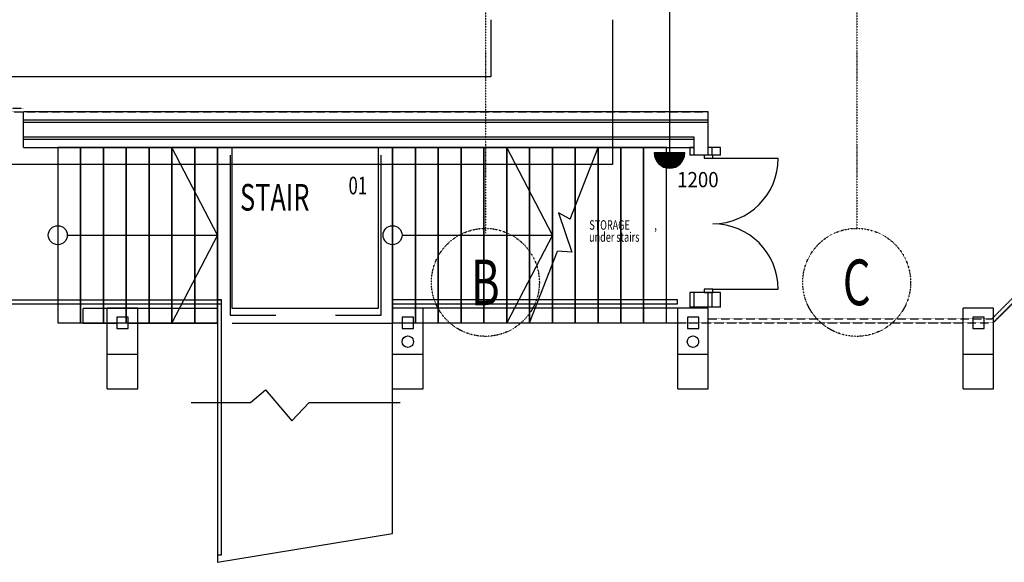
# Model space of a CAD drawing. Extents: x -6763 to 112820, y -8175 to 46048.
# Drawn here: x 759 to 13700, y -8175 to -1050 of the extents above; entities that cross this region are included whole.
import ezdxf
from ezdxf.enums import TextEntityAlignment as Align

# ---------------------------------------------------------------- set-up
doc = ezdxf.new("R2010")
doc.units = 0
doc.linetypes.add('X-2975-GF$0$EDG-1DOT-2', pattern=[5, 2, -1.4, 0.2, -1.4])
doc.linetypes.add('X-2975-GF$0$EDG-DASH-3', pattern=[4.5, 3, -1.5])
for name, color, linetype in [('POW-CIRC', 6, 'CONTINUOUS'), ('POW-OUTLET', 6, 'CONTINUOUS'), ('SYM-050', 6, 'CONTINUOUS'), ('SYM-ATT', 2, 'CONTINUOUS'), ('SYM-FILL', 133, 'CONTINUOUS'), ('SYM-TEXT', 7, 'CONTINUOUS'), ('X-2975-GF$0$New_A1_Plan & Finishes_Pen_No__1', 11, 'CONTINUOUS'), ('X-2975-GF$0$New_A1_Plan & Finishes_Pen_No__2', 11, 'CONTINUOUS'), ('X-2975-GF$0$New_Archicad Doors_Pen_No__1', 11, 'CONTINUOUS'), ('X-2975-GF$0$New_Archicad Doors_Pen_No__2', 11, 'CONTINUOUS'), ('X-2975-GF$0$New_Archicad Doors_Pen_No__3', 11, 'CONTINUOUS'), ('X-2975-GF$0$New_Balustrade_Pen_No__1', 11, 'CONTINUOUS'), ('X-2975-GF$0$New_ColumnsConc_Pen_No__2', 8, 'CONTINUOUS'), ('X-2975-GF$0$New_ColumnsConc_Pen_No__4', 8, 'CONTINUOUS'), ('X-2975-GF$0$New_RoofGutterDownpipe_Pen_No__1', 11, 'CONTINUOUS'), ('X-2975-GF$0$New_RoomName_Pen_No__1', 31, 'CONTINUOUS'), ('X-2975-GF$0$New_Stair_Pen_No__1', 11, 'CONTINUOUS'), ('X-2975-GF$0$New_Stair_Pen_No__2', 11, 'CONTINUOUS'), ('X-2975-GF$0$New_Stair_Pen_No__3', 11, 'CONTINUOUS'), ('X-2975-GF$0$New_WallExternal_Pen_No__1', 8, 'CONTINUOUS'), ('X-2975-GF$0$New_WallExternal_Pen_No__2', 8, 'CONTINUOUS'), ('X-2975-GF$0$New_WallExternal_Pen_No__3', 8, 'CONTINUOUS'), ('X-2975-GF$0$STAY-OVER', 31, 'X-2975-GF$0$EDG-DASH-3'), ('X-2975-GF$0$X-ARC-GRID', 133, 'X-2975-GF$0$EDG-1DOT-2'), ('X-XREF', 7, 'CONTINUOUS')]:
    doc.layers.add(name, color=color, linetype=linetype)
doc.styles.add('EDG', font='edg.shx', dxfattribs={"width": 0.9})
doc.styles.add('X-2975-GF$0$EDG', font='edg.shx', dxfattribs={"width": 0.9})

# ---------------------------------------------------------------- blocks, each defined once
blk = doc.blocks.new('X-2975-GF')
at = {"layer": 'X-2975-GF$0$New_A1_Plan & Finishes_Pen_No__2'}
for p, q in [((3794, -6075), (3989, -5909)), ((3989, -5909), (4336, -6318)), ((3013, -6075), (3794, -6075)), ((4336, -6318), (4563, -6075)), ((4563, -6075), (5758, -6075))]:
    blk.add_line(p, q, dxfattribs=at)
at = {"layer": 'X-2975-GF$0$New_Archicad Doors_Pen_No__1'}
for centre, start_param, end_param in [((9869, -2870), 2.356195, 3.926991), ((9869, -4590), 3.926991, 5.497787)]:
    blk.add_ellipse(centre, major_axis=(-608, 608), ratio=1, start_param=start_param, end_param=end_param, dxfattribs=at)
at = {"layer": 'X-2975-GF$0$New_Archicad Doors_Pen_No__2'}
for p, q in [((9619, -2830), (9569, -2830)), ((9859, -2830), (9809, -2830)), ((9859, -2830), (9809, -2830)), ((9869, -2870), (10729, -2870)), ((9619, -4630), (9569, -4630)), ((9859, -4630), (9809, -4630)), ((9859, -4630), (9809, -4630)), ((9869, -4590), (10729, -4590))]:
    blk.add_line(p, q, dxfattribs=at)
at = {"layer": 'X-2975-GF$0$New_Archicad Doors_Pen_No__3'}
for p, q in [((9754, -2830), (9619, -2830)), ((9754, -2830), (9754, -2870)), ((9869, -2830), (9754, -2830)), ((9809, -2830), (9754, -2830)), ((9809, -2830), (9754, -2830)), ((9869, -2830), (9859, -2830)), ((9869, -2830), (9859, -2830)), ((9869, -2870), (9869, -2830)), ((9969, -2830), (9869, -2830)), ((9754, -2870), (9869, -2870)), ((9754, -4630), (9619, -4630)), ((9869, -4590), (9754, -4590)), ((9754, -4590), (9754, -4630)), ((9754, -4630), (9869, -4630)), ((9809, -4630), (9754, -4630)), ((9809, -4630), (9754, -4630)), ((9869, -4630), (9859, -4630)), ((9869, -4630), (9859, -4630)), ((9869, -4630), (9869, -4590)), ((9969, -4630), (9869, -4630))]:
    blk.add_line(p, q, dxfattribs=at)
at = {"layer": 'X-2975-GF$0$New_Balustrade_Pen_No__1'}
for p, q in [((1036, -4731), (436, -4731)), ((436, -4781), (1036, -4781)), ((3410, -4731), (1036, -4731)), ((1036, -4781), (3410, -4781)), ((3410, -4730), (3360, -4730)), ((3360, -4730), (3360, -8075)), ((3410, -8075), (3410, -4730)), ((3410, -4781), (3410, -4731)), ((9256, -4730), (5660, -4730)), ((5660, -4730), (5660, -4780)), ((5660, -4780), (9256, -4780)), ((9405, -4730), (9256, -4730)), ((9256, -4780), (9405, -4780)), ((9405, -4780), (9405, -4730)), ((3360, -8075), (3410, -8075))]:
    blk.add_line(p, q, dxfattribs=at)
at = {"layer": 'X-2975-GF$0$New_ColumnsConc_Pen_No__2'}
for p, q in [((2310, -4840), (1910, -4840)), ((1910, -5440), (1910, -4840)), ((2310, -5440), (2310, -4840)), ((6060, -4840), (5660, -4840)), ((5660, -5440), (5660, -4840)), ((6060, -5440), (6060, -4840)), ((9810, -4840), (9410, -4840)), ((9410, -5440), (9410, -4840)), ((9810, -5440), (9810, -4840)), ((13560, -4840), (13160, -4840)), ((13160, -5440), (13160, -4840)), ((13560, -5440), (13560, -4840)), ((1910, -5440), (2310, -5440)), ((1910, -5899), (1910, -5440)), ((2310, -5899), (2310, -5440)), ((5660, -5440), (6060, -5440)), ((5660, -5899), (5660, -5440)), ((6060, -5899), (6060, -5440)), ((9410, -5440), (9810, -5440)), ((9410, -5899), (9410, -5440)), ((9810, -5899), (9810, -5440)), ((13160, -5440), (13560, -5440)), ((13160, -5899), (13160, -5440)), ((13560, -5899), (13560, -5440)), ((1910, -5899), (2310, -5899)), ((5660, -5899), (6060, -5899)), ((9410, -5899), (9810, -5899)), ((13160, -5899), (13560, -5899))]:
    blk.add_line(p, q, dxfattribs=at)
at = {"layer": 'X-2975-GF$0$New_ColumnsConc_Pen_No__4'}
for p, q in [((2185, -4955), (2035, -4955)), ((2035, -4955), (2035, -5105)), ((2185, -5105), (2185, -4955)), ((5935, -4954), (5785, -4954)), ((5785, -4954), (5785, -5104)), ((5935, -5104), (5935, -4954)), ((9685, -4954), (9535, -4954)), ((9535, -4954), (9535, -5104)), ((9685, -5104), (9685, -4954)), ((13435, -4954), (13285, -4954)), ((13285, -4954), (13285, -5104)), ((13435, -5104), (13435, -4954)), ((2035, -5105), (2185, -5105)), ((5785, -5104), (5935, -5104)), ((9535, -5104), (9685, -5104)), ((13285, -5104), (13435, -5104))]:
    blk.add_line(p, q, dxfattribs=at)
at = {"layer": 'X-2975-GF$0$New_RoofGutterDownpipe_Pen_No__1', "extrusion": (0, 0, -1)}
for centre, start_param, end_param in [((5860, -5278), 3.926991, 7.068583), ((5860, -5278), 0.785398, 3.926991), ((9608, -5278), 3.926991, 7.068583), ((9608, -5278), 0.785398, 3.926991)]:
    blk.add_ellipse(centre, major_axis=(-53, 53), ratio=1, start_param=start_param, end_param=end_param, dxfattribs=at)
at = {"layer": 'X-2975-GF$0$New_Stair_Pen_No__1'}
for p, q in [((5660, -2730), (3360, -2730)), ((3360, -2730), (3360, -5067)), ((3524, -2830), (3524, -4930)), ((5512, -4930), (5512, -2830)), ((5660, -4730), (5660, -2730)), ((1385, -3880), (3360, -3880)), ((5785, -3880), (7760, -3880)), ((5660, -7795), (5660, -4730)), ((3524, -4930), (4124, -4930)), ((4912, -4930), (5512, -4930)), ((3360, -5067), (3360, -8175)), ((3360, -8175), (5660, -7795))]:
    blk.add_line(p, q, dxfattribs=at)
at = {"layer": 'X-2975-GF$0$New_Stair_Pen_No__2'}
for p, q in [((1260, -2730), (1260, -5030)), ((1560, -2730), (1260, -2730)), ((1260, -2730), (1260, -5030)), ((1560, -2730), (1260, -2730)), ((1560, -5030), (1560, -2730)), ((1560, -2730), (1560, -5030)), ((1860, -2730), (1560, -2730)), ((1560, -5030), (1560, -2730)), ((1560, -2730), (1560, -5030)), ((1860, -2730), (1560, -2730)), ((1860, -5030), (1860, -2730)), ((1860, -2730), (1860, -5030)), ((2160, -2730), (1860, -2730)), ((1860, -5030), (1860, -2730)), ((1860, -2730), (1860, -5030)), ((2160, -2730), (1860, -2730)), ((2160, -5030), (2160, -2730)), ((2160, -2730), (2160, -5030)), ((2460, -2730), (2160, -2730)), ((2160, -5030), (2160, -2730)), ((2160, -2730), (2160, -5030)), ((2460, -2730), (2160, -2730)), ((2460, -5030), (2460, -2730)), ((2460, -2730), (2460, -5030)), ((2760, -2730), (2460, -2730)), ((2460, -5030), (2460, -2730)), ((2460, -2730), (2460, -5030)), ((2760, -2730), (2460, -2730)), ((2760, -5030), (2760, -2730)), ((2760, -2730), (2760, -5030)), ((3060, -2730), (2760, -2730)), ((2760, -5030), (2760, -2730)), ((2760, -2730), (2760, -5030)), ((3060, -2730), (2760, -2730)), ((3060, -5030), (3060, -2730)), ((3060, -2730), (3060, -5030)), ((3360, -2730), (3060, -2730)), ((3060, -5030), (3060, -2730)), ((3060, -2730), (3060, -5030)), ((3360, -2730), (3060, -2730)), ((3360, -5030), (3360, -2730)), ((3360, -5030), (3360, -2730)), ((5660, -2730), (5660, -5030)), ((5960, -2730), (5660, -2730)), ((5960, -5030), (5960, -2730)), ((5960, -2730), (5960, -5030)), ((6260, -2730), (5960, -2730)), ((6260, -5030), (6260, -2730)), ((6260, -2730), (6260, -5030)), ((6560, -2730), (6260, -2730)), ((6560, -5030), (6560, -2730)), ((6560, -2730), (6560, -5030)), ((6860, -2730), (6560, -2730)), ((6860, -5030), (6860, -2730)), ((6860, -2730), (6860, -5030)), ((7160, -2730), (6860, -2730)), ((7160, -5030), (7160, -2730)), ((7160, -2730), (7160, -5030)), ((7460, -2730), (7160, -2730)), ((7460, -5030), (7460, -2730)), ((7460, -2730), (7460, -5030)), ((7760, -2730), (7460, -2730)), ((7760, -5030), (7760, -2730)), ((7760, -2730), (7760, -5030)), ((8060, -2730), (7760, -2730)), ((7992, -3669), (8360, -2730)), ((8060, -5030), (8060, -2730)), ((8060, -2730), (8060, -5030)), ((8360, -2730), (8060, -2730)), ((8360, -5030), (8360, -2730)), ((8360, -2730), (8360, -5030)), ((8660, -2730), (8360, -2730)), ((8360, -2730), (8360, -5030)), ((8660, -5030), (8660, -2730)), ((8660, -2730), (8660, -5030)), ((8960, -2730), (8660, -2730)), ((8660, -2730), (8660, -5030)), ((8960, -5030), (8960, -2730)), ((8960, -2730), (8960, -5030)), ((9260, -2730), (8960, -2730)), ((8960, -2730), (8960, -5030)), ((9260, -5030), (9260, -2730)), ((7992, -3669), (7843, -3584)), ((7843, -3584), (8016, -4102)), ((8060, -3557), (8060, -5030)), ((7460, -5030), (7828, -4091)), ((8016, -4102), (7828, -4091)), ((7760, -4263), (7760, -5030)), ((1260, -5030), (1560, -5030)), ((1260, -5030), (1560, -5030)), ((1560, -5030), (1860, -5030)), ((1560, -5030), (1860, -5030)), ((1860, -5030), (2160, -5030)), ((1860, -5030), (2160, -5030)), ((2160, -5030), (2460, -5030)), ((2160, -5030), (2460, -5030)), ((2460, -5030), (2760, -5030)), ((2460, -5030), (2760, -5030)), ((2760, -5030), (3060, -5030)), ((2760, -5030), (3060, -5030)), ((3060, -5030), (3360, -5030)), ((3060, -5030), (3360, -5030)), ((5660, -5030), (5960, -5030)), ((5960, -5030), (6260, -5030)), ((6260, -5030), (6560, -5030)), ((6560, -5030), (6860, -5030)), ((6860, -5030), (7160, -5030)), ((7160, -5030), (7460, -5030)), ((7460, -5030), (7760, -5030)), ((7460, -5030), (9260, -5030)), ((7760, -5030), (8060, -5030)), ((8060, -5030), (8360, -5030)), ((8360, -5030), (8660, -5030)), ((8660, -5030), (8960, -5030)), ((8960, -5030), (9260, -5030))]:
    blk.add_line(p, q, dxfattribs=at)
for centre in [(1260, -3880), (5660, -3880)]:
    blk.add_circle(centre, 125, dxfattribs=at)
at = {"layer": 'X-2975-GF$0$New_Stair_Pen_No__3'}
for p, q in [((3360, -3880), (2760, -2730)), ((7760, -3880), (7160, -2730)), ((3360, -3880), (2760, -5030)), ((7760, -3880), (7160, -5030))]:
    blk.add_line(p, q, dxfattribs=at)
at = {"layer": 'X-2975-GF$0$New_WallExternal_Pen_No__1'}
for p, q in [((810, -2400), (810, -2370)), ((9810, -2400), (9810, -2370)), ((810, -2620), (810, -2590)), ((9810, -2620), (9810, -2590)), ((3360, -2730), (3550, -2730)), ((3360, -2730), (3360, -4843)), ((3550, -4843), (3550, -2730)), ((5470, -2730), (5660, -2730)), ((5470, -2730), (5470, -4843)), ((5660, -4843), (5660, -2730)), ((3360, -4843), (1595, -4843)), ((1595, -5033), (1595, -4843)), ((5470, -4843), (3550, -4843)), ((5660, -5033), (5660, -4843)), ((9410, -4840), (6060, -4840)), ((6060, -5030), (6060, -4840)), ((9410, -5030), (9410, -4840)), ((1595, -5033), (2035, -5033)), ((2185, -5033), (3360, -5033)), ((3550, -5033), (5660, -5033)), ((6060, -5030), (9410, -5030))]:
    blk.add_line(p, q, dxfattribs=at)
at = {"layer": 'X-2975-GF$0$New_WallExternal_Pen_No__2'}
for p, q in [((9569, -2730), (9569, -2830)), ((9619, -2730), (9569, -2730)), ((9619, -2830), (9569, -2830)), ((9859, -2830), (9809, -2830)), ((9859, -2730), (9810, -2730)), ((9569, -4630), (9569, -4824)), ((9619, -4630), (9569, -4630)), ((9859, -4630), (9809, -4630)), ((9619, -4824), (9569, -4824)), ((9859, -4824), (9809, -4824))]:
    blk.add_line(p, q, dxfattribs=at)
at = {"layer": 'X-2975-GF$0$New_WallExternal_Pen_No__3'}
for p, q in [((9810, -2260), (810, -2260)), ((810, -2370), (810, -2260)), ((9810, -2370), (9810, -2260)), ((9810, -2370), (810, -2370)), ((9619, -2400), (810, -2400)), ((810, -2590), (810, -2400)), ((9809, -2400), (9619, -2400)), ((9810, -2400), (9809, -2400)), ((9810, -2590), (9810, -2400)), ((810, -2590), (9619, -2590)), ((810, -2620), (9619, -2620)), ((810, -2730), (810, -2620)), ((9619, -2590), (9619, -2620)), ((9619, -2590), (9619, -2620)), ((9619, -2620), (9619, -2730)), ((9619, -2620), (9619, -2730)), ((9809, -2620), (9809, -2590)), ((9809, -2590), (9810, -2590)), ((9809, -2620), (9809, -2590)), ((9809, -2730), (9809, -2620)), ((9810, -2730), (9810, -2620)), ((810, -2730), (9619, -2730)), ((9619, -2730), (9619, -2830)), ((9754, -2830), (9619, -2830)), ((9809, -2830), (9754, -2830)), ((9809, -2830), (9809, -2730)), ((9859, -2830), (9859, -2730)), ((9969, -2730), (9859, -2730)), ((9869, -2830), (9859, -2830)), ((9969, -2830), (9869, -2830)), ((9969, -2830), (9969, -2730)), ((9619, -4630), (9619, -4824)), ((9754, -4630), (9619, -4630)), ((9809, -4630), (9754, -4630)), ((9809, -4824), (9809, -4630)), ((9859, -4824), (9859, -4630)), ((9869, -4630), (9859, -4630)), ((9969, -4630), (9869, -4630)), ((9969, -4824), (9969, -4630)), ((9809, -4824), (9619, -4824)), ((9969, -4824), (9859, -4824))]:
    blk.add_line(p, q, dxfattribs=at)
at = {"layer": 'X-2975-GF$0$STAY-OVER'}
for p, q in [((-160, -2260), (9810, -2260)), ((-110, -2210), (810, -2210)), ((13535, -4980), (16300, -2215)), ((13552, -5030), (16317, -2265)), ((13556, -5030), (16321, -2265)), ((9211, -5030), (13175, -5030)), ((9260, -5030), (13556, -5030)), ((9798, -4980), (13535, -4980))]:
    blk.add_line(p, q, dxfattribs=at)
at = {"layer": 'X-2975-GF$0$X-ARC-GRID'}
for p, q in [((11760, 34210), (11760, -3791)), ((6880, 34150), (6880, -3851))]:
    blk.add_line(p, q, dxfattribs=at)
for centre in [(6880, -4499), (11760, -4499)]:
    blk.add_circle(centre, 709, dxfattribs=at)
at = {"layer": 'X-2975-GF$0$New_A1_Plan & Finishes_Pen_No__1', "style": 'X-2975-GF$0$EDG', "width": 0.7}
for s, p in [('STORAGE', (8246, -3808)), ('under stairs', (8243, -3966)), (',', (9100, -3808))]:
    blk.add_text(s, height=125, dxfattribs=at).set_placement(p)
at = {"layer": 'X-2975-GF$0$New_RoomName_Pen_No__1', "style": 'X-2975-GF$0$EDG', "width": 0.7}
for s, height, p in [('STAIR', 350, (3655, -3557)), ('01', 231, (5081, -3343))]:
    blk.add_text(s, height=height, dxfattribs=at).set_placement(p)
at = {"layer": 'X-2975-GF$0$X-ARC-GRID', "style": 'X-2975-GF$0$EDG', "width": 0.7}
for s, p in [('B', (6880, -4499)), ('C', (11760, -4499))]:
    blk.add_text(s, height=600, dxfattribs=at).set_placement(p, align=Align.MIDDLE_CENTER)
blk = doc.blocks.new('GPO-DBL')
at = {"layer": 'SYM-050', "color": 0, "linetype": 'ByBlock'}
blk.add_lwpolyline([(-200, 0), (200, 0, 1)], format="xyb", close=True, dxfattribs=at)
at = {"layer": 'SYM-FILL', "color": 133, "linetype": 'ByBlock', "const_width": 200}
blk.add_lwpolyline([(100, 0, 1), (-100, 0, 1)], format="xyb", dxfattribs=at)
at = {"layer": 'SYM-ATT', "linetype": 'ByBlock', "style": 'EDG', "width": 0.9}
for tag, p in [('EQUIP', (200, 1100)), ('TYPE', (200, 800)), ('MOUNT', (200, 500)), ('RATING', (200, 200))]:
    blk.add_attdef(tag, p, '', height=200, dxfattribs=at)
at = {"layer": 'SYM-ATT', "color": 255, "linetype": 'ByBlock', "style": 'EDG', "width": 0.9}
for tag, flags in [('CHAN', 3), ('NAME', 3), ('ID', 9)]:
    blk.add_attdef(tag, (0, 0), '', height=200, dxfattribs=dict(at, flags=flags))
at = {"layer": 'SYM-TEXT', "color": 255, "linetype": 'ByBlock', "style": 'EDG', "width": 0.9, "flags": 3}
blk.add_attdef('TEXT', (0, 0), '', height=200, dxfattribs=at)

msp = doc.modelspace()

# ---------------------------------------------------------------- linework, layer by layer
at = {"layer": 'POW-CIRC'}
for points in [[(6000, 1800), (6000, -900), (9300, -900), (9300, -2800)], [(8550, -1050), (8550, -2950), (-2450, -2950)], [(6950, -1050), (6950, -1800), (-2450, -1800)]]:
    msp.add_lwpolyline(points, dxfattribs=at)

# ---------------------------------------------------------------- block references
at = {"layer": 'POW-OUTLET'}
ref = msp.add_blockref('GPO-DBL', (9300, -2800), dxfattribs=dict(at, rotation=180))
ref.add_attrib('MOUNT', '1200', (9400, -3250), dxfattribs={"layer": 'SYM-ATT', "linetype": 'ByBlock', "height": 200, "style": 'EDG', "width": 0.9})
at = {"layer": 'X-XREF'}
msp.add_blockref('X-2975-GF', (0, 0), dxfattribs=at)

doc.saveas('drawing.dxf')
